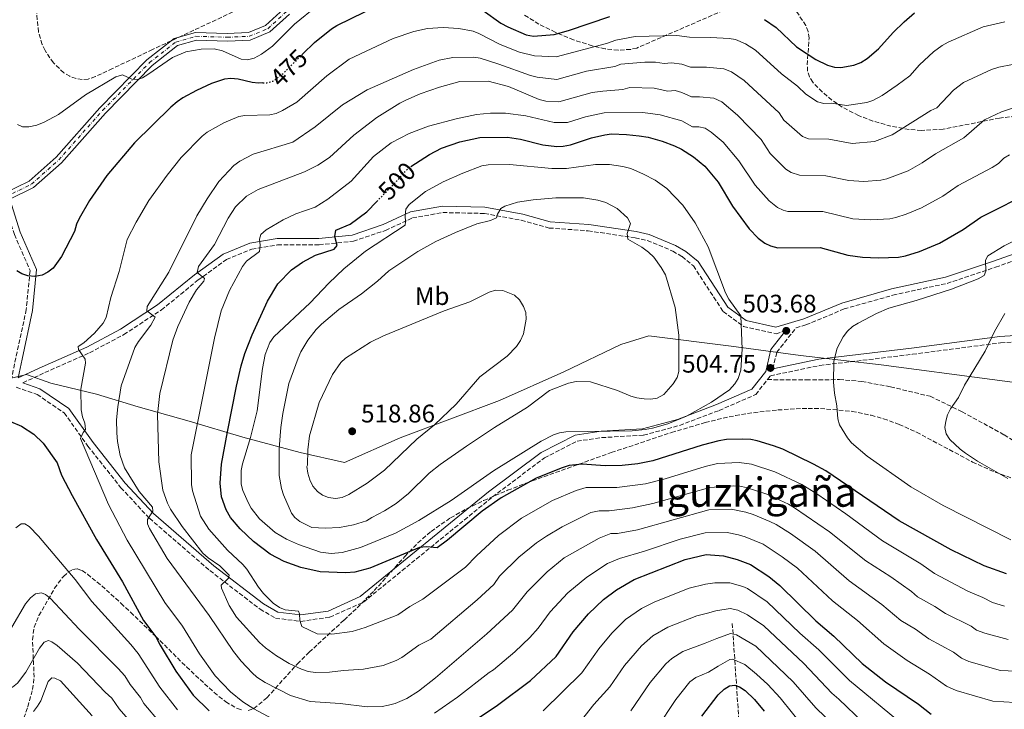
# Model space of a CAD drawing. Units: metres. Extents: x 613298 to 616728, y 4789527 to 4791898.
# Drawn here: x 613641 to 614029, y 4789893 to 4790165 of the extents above; entities that cross this region are included whole.
import ezdxf
from ezdxf.enums import TextEntityAlignment as Align

# ---------------------------------------------------------------- set-up
doc = ezdxf.new("R2010")
doc.units = ezdxf.units.M
doc.header["$MEASUREMENT"] = 0
for name, pattern in [('DGN Style 3', [2.435891, 1.739922, -0.695969]), ('DGN Style 4', [2.785615, 1.391938, -0.695969, 0.00174, -0.695969]), ('DGN Style 5', [1.217945, 0.521977, -0.695969])]:
    doc.linetypes.add(name, pattern=pattern)
for name, color, linetype, lineweight in [('Barranco lineal', 142, 'DGN Style 3', 13), ('Camino', 7, 'DGN Style 3', 0), ('Cota de curva de nivel directora', 7, 'Continuous', 0), ('Cota de punto acotado terreno', 7, 'Continuous', 0), ('Curva de nivel directora', 30, 'Continuous', 30), ('Curva de nivel directora no vista', 30, 'DGN Style 5', 30), ('Curva de nivel intermedia', 30, 'Continuous', 0), ('Eje pista pavimentada', 7, 'DGN Style 4', 0), ('Etiqueta de uso rústico', 92, 'Continuous', 0), ('Límite de Nación', 7, 'Continuous', 0), ('Línea de pista pavimentada', 7, 'Continuous', 0), ('Margen derecho', 7, 'Continuous', 0), ('pavimentado', 23, 'Continuous', 0), ('Punto acotado terreno (símbolo)', 7, 'Continuous', 0), ('Senda', 7, 'DGN Style 3', 0), ('Texto de rotulación de espacio menor sin especificar', 7, 'Continuous', 0), ('Zona arbolada', 92, 'DGN Style 3', 0)]:
    doc.layers.add(name, color=color, linetype=linetype, lineweight=lineweight)
doc.styles.add('Style-Arial', font='arial.ttf')

# ---------------------------------------------------------------- blocks, each defined once
blk = doc.blocks.new('*U5')
at = {"layer": 'Zona arbolada', "color": 92, "linetype": 'DGN Style 3', "lineweight": 0}
for points in [[(614043.36, 4790127.57, 501.37), (614027.34, 4790125.83, 501.37), (614005.14, 4790121.42, 501.37), (613996.52, 4790120.94, 501.25), (613991.68, 4790121.3, 500.4), (613984.54, 4790122.58, 498.25), (613977.43, 4790124.63, 496.08), (613971.78, 4790126.78, 494.63), (613965.29, 4790130.16, 492.66), (613961.25, 4790132.91, 491.49), (613957.45, 4790136.09, 490.64), (613953.72, 4790139.91, 490.3), (613952.38, 4790142, 490.3), (613951.71, 4790144.3, 490.3), (613951.54, 4790146.77, 490.3), (613952.25, 4790157.32, 490.3), (613951.91, 4790159.87, 490.3), (613951, 4790162.27, 490.3), (613943.89, 4790172.97, 490.3)], [(613934.24, 4790175.04, 490.3), (613884.42, 4790153.43, 490.28), (613882.01, 4790152.9, 490.22), (613877.04, 4790152.58, 489.96), (613871.95, 4790153.11, 489.53), (613866.86, 4790154.25, 488.9), (613859.49, 4790156.67, 487.61), (613852.3, 4790159.62, 485.75), (613845.86, 4790162.88, 483.67), (613839.75, 4790166.61, 481.52)], [(613729.72, 4790169.69, 470.92), (613693.63, 4790152.83, 470.99), (613677.89, 4790145.36, 473.31), (613671.15, 4790142.17, 473.71), (613668.33, 4790141.18, 473.48), (613665.94, 4790141.01, 473.12), (613663.5, 4790141.39, 472.65), (613661.08, 4790142.29, 472.14), (613658.71, 4790143.68, 471.63), (613654.6, 4790147.53, 470.92), (613651.31, 4790152.41, 470.48), (613650.17, 4790154.86, 470.3), (613648.71, 4790159.75, 469.97), (613648.01, 4790167.11, 469.5)], [(613641.38, 4789884.73, 463.68), (613644.48, 4789893.71, 467.86), (613646.38, 4789900.6, 470.07), (613647, 4789905.35, 471.04), (613646.33, 4789920.16, 473.78), (613647.03, 4789925.1, 474.7), (613648.89, 4789929.66, 475.61), (613655.06, 4789940.47, 477.82), (613658.53, 4789945.14, 478.99), (613660.33, 4789946.8, 479.56), (613662.16, 4789947.82, 480.11), (613664.02, 4789948.08, 480.62), (613665.89, 4789947.42, 481.1), (613667.96, 4789945.99, 481.49), (613673.65, 4789941.41, 481.56), (613681.25, 4789934.5, 480.92), (613685, 4789930.99, 481.03), (613694.83, 4789921.55, 482.71), (613707.03, 4789909.45, 485.45), (613717.88, 4789899.37, 488.28), (613722.48, 4789895.69, 489.38), (613727.04, 4789893.06, 490.48), (613729.21, 4789892.39, 491.02)], [(613731.25, 4789892.27, 491.56), (613733.57, 4789893.05, 492.22), (613738.72, 4789897.31, 493.7), (613750.68, 4789910.69, 496.92), (613755.34, 4789915.25, 498.37), (613758.78, 4789918.43, 500.16), (613769.11, 4789927.95, 506.81), (613772.55, 4789931.16, 508.29), (613774.27, 4789932.78, 508.7), (613780.99, 4789939.53, 508.83), (613793.01, 4789952.99, 508.83), (613798.17, 4789958.34, 508.83), (613803.37, 4789962.89, 508.83), (613811.05, 4789968.21, 508.83), (613817.38, 4789971.79, 508.83), (613824.09, 4789975.08, 508.83), (613833.49, 4789979.1, 508.83), (613843.22, 4789982.81, 508.83), (613874.35, 4789993.93, 508.64), (613898.06, 4790001.86, 506.66), (613911.32, 4790005.74, 506.06), (613916.09, 4790006.97, 506.46), (613923.25, 4790008.5, 508.27), (613930.42, 4790009.68, 510.91), (613939.99, 4790010.75, 514.58), (613947.17, 4790011.21, 516.56), (613951.89, 4790011.36, 517.13), (613956.74, 4790011.35, 517.25), (613969.2, 4790010.18, 517.04), (613976.69, 4790008.66, 516.91), (613981.61, 4790007.28, 516.96), (613987.71, 4790005.08, 517.29), (613994.62, 4790001.97, 517.75), (614016.7, 4789990.21, 519.29), (614025.53, 4789986.22, 519.9), (614044.44, 4789979.5, 521.11)]]:
    blk.add_polyline3d(points, dxfattribs=at)
blk = doc.blocks.new('5PATER')
at = {"layer": 'Punto acotado terreno (símbolo)', "linetype": 'Continuous', "lineweight": 0}
h = blk.add_hatch(color=51, dxfattribs=at)
edge = h.paths.add_edge_path()
edge.add_ellipse((0, 0), major_axis=(-0.11, -0.111), ratio=0.999422, start_angle=0, end_angle=360)

msp = doc.modelspace()

# ---------------------------------------------------------------- linework, layer by layer
at = {"layer": 'Barranco lineal', "color": 142, "linetype": 'DGN Style 3', "lineweight": 13}
msp.add_polyline3d([(613922.03, 4789926.58, 463.74), (613924.64, 4789888.07, 445)], dxfattribs=at)
at = {"layer": 'Camino', "color": 7, "linetype": 'DGN Style 3', "lineweight": 0}
for points in [[(613635.03, 4790093.15, 473.1), (613639.2, 4790079.89, 473.1), (613645.39, 4790065.69, 475.32), (613643.89, 4790050.39, 475.32), (613639.81, 4790031.25, 477.53), (613637.85, 4790022.04, 477.7)], [(613642.53, 4790021.45, 477.69), (613651.22, 4790025.48, 478.44), (613668.85, 4790033.28, 480.1), (613682.35, 4790040.47, 482.87), (613697.13, 4790050.17, 485.64), (613711.65, 4790061.99, 488.96), (613722.71, 4790070.02, 491.18), (613732.69, 4790074.11, 494.5), (613742.88, 4790075.8, 496.16), (613759.25, 4790075.88, 498.37), (613772.78, 4790077.24, 501.14), (613785.41, 4790081.53, 503.36), (613796, 4790086.43, 505.57), (613808.02, 4790088.57, 506.68), (613824.35, 4790088.22, 509.45), (613838.89, 4790085.54, 510.55), (613849.89, 4790082.47, 511.66), (613865.22, 4790081.37, 510.55), (613883.74, 4790078.58, 509.45), (613888.55, 4790077.52, 509.45), (613898.58, 4790073.38, 507.79), (613902.22, 4790071.2, 507.79), (613906.7, 4790067.53, 506.68), (613918.43, 4790049.51, 505.57), (613926.44, 4790043.66, 504.46), (613939.24, 4790040.8, 503.36), (613942.98, 4790041.89, 503.69)], [(613938, 4790026.97, 504.75), (613939.55, 4790033.51, 504.46), (613947.13, 4790043.11, 503.39), (613951.04, 4790044.25, 503.36), (613966.05, 4790050.55, 503.91), (613985.31, 4790056, 503.36), (614006.62, 4790060.64, 503.91), (614025.77, 4790067.02, 505.57), (614042.14, 4790072.92, 506.12)], [(613935.86, 4790022.71, 504.52), (613937.03, 4790024.21, 504.75), (613956.51, 4790028.29, 504.75), (613992.98, 4790032.69, 507.52), (614027.72, 4790037.22, 511.39), (614053.6, 4790038.86, 514.71)], [(613639.94, 4790019.7, 477.41), (613648.17, 4790016.88, 477.62), (613658.84, 4790009.56, 478.73), (613668.17, 4789996.52, 480.39), (613681.18, 4789980.1, 483.16), (613692.4, 4789968.03, 485.93), (613716.22, 4789947.42, 489.25), (613735.97, 4789932.22, 493.12), (613742.11, 4789928.65, 494.23), (613751.98, 4789927.41, 494.78), (613763.48, 4789929.06, 495.89), (613776.78, 4789935.04, 496.44), (613827.57, 4789976.44, 501.43), (613848.02, 4789991.88, 501.98), (613860.85, 4789998.44, 503.09), (613870.59, 4789999.84, 504.2), (613887.06, 4790000.79, 504.2), (613901.27, 4790004.66, 504.2), (613916.81, 4790010.56, 503.64), (613931.27, 4790016.84, 503.64), (613935.86, 4790022.71, 504.52)]]:
    msp.add_polyline3d(points, dxfattribs=at)
at = {"layer": 'Curva de nivel directora', "color": 30, "linetype": 'Continuous', "lineweight": 30, "flags": 128}
for points, elevation in [([(613752.86, 4790151.1), (613757.4, 4790155.57), (613764.11, 4790161.01), (613766.23, 4790162.33), (613782.59, 4790170.27)], 475), ([(613823.86, 4790168.2), (613830.8, 4790163.28), (613833.66, 4790161.71), (613840.76, 4790158.59), (613843.7, 4790158.04), (613851.89, 4790158.74), (613857.48, 4790160.34), (613873.82, 4790165.91)], 475), ([(613934.67, 4790164.7), (613939.25, 4790161.57), (613947.26, 4790153.93), (613954.88, 4790148.94), (613959.55, 4790146.62), (613962.29, 4790145.83), (613964.79, 4790145.74), (613969.89, 4790146.64), (613972.61, 4790147.75), (613975.21, 4790149.33), (613979.67, 4790153.08), (613985.33, 4790159.49), (613989.76, 4790163.79), (613993.77, 4790167.35)], 475), ([(613737.14, 4790139.68), (613735.37, 4790139.6), (613732.88, 4790139.79), (613727.38, 4790141.08), (613724.42, 4790141.37), (613721.92, 4790141.19), (613716.83, 4790139.45), (613710.92, 4790136.64), (613705.61, 4790133.84), (613703.34, 4790132.23), (613700.79, 4790130.16), (613686.47, 4790116.1), (613675.58, 4790103.11), (613668.76, 4790093.36), (613664.79, 4790086.19), (613663.71, 4790083.93), (613662.89, 4790081.14), (613657.78, 4790071.3), (613654.48, 4790066.7), (613652.41, 4790065.02), (613650.18, 4790063.89), (613647.22, 4790063.38), (613644.48, 4790063.58), (613642.09, 4790064.38), (613640.17, 4790065.54)], 475), ([(613795.38, 4790106.67), (613795.39, 4790106.68), (613802.77, 4790111.51), (613807.53, 4790113.88), (613814.72, 4790116.47), (613822.54, 4790118.19), (613833.48, 4790118.34), (613838.55, 4790117.47), (613847.37, 4790115.31), (613852.85, 4790114.61), (613855.35, 4790114.71), (613858.33, 4790115.26), (613866.6, 4790118.01), (613871.76, 4790119.24), (613874.42, 4790119.54), (613880.37, 4790119.38), (613885.35, 4790118.84), (613888.83, 4790118.25), (613894.44, 4790116.72), (613899.28, 4790114.88), (613902.03, 4790113.49), (613906.71, 4790110.58), (613911.15, 4790106.86), (613916.42, 4790100.51), (613922.09, 4790091.06), (613928.61, 4790082.16), (613932.17, 4790078.43), (613934.85, 4790076.54), (613937.12, 4790075.44), (613940.01, 4790074.64), (613956.59, 4790074.82), (613967.55, 4790071.82), (613973.28, 4790070.96), (613979.66, 4790070.65), (613987.55, 4790071.03), (613990.29, 4790071.51), (613995.74, 4790073.23), (614003.67, 4790076.53), (614012.98, 4790081.86), (614019.99, 4790086.7), (614040.84, 4790097.21)], 500), ([(614030.01, 4789946.1), (614021.29, 4789949.27), (614008.29, 4789955.61), (613987.77, 4789967.01), (613958.84, 4789986.72), (613954.05, 4789989.39), (613941.87, 4789995.24), (613938.25, 4789996.67), (613931.81, 4789998.61), (613929.35, 4789999.09), (613926.21, 4789999.24), (613919.79, 4789999.09), (613916.74, 4789998.59), (613910.19, 4789996.89), (613890.77, 4789990.69), (613884.87, 4789989.51), (613878.67, 4789988.87), (613871.89, 4789988.77), (613862.85, 4789989.36), (613857.77, 4789988.79), (613854.99, 4789987.98), (613844.82, 4789983.82), (613830.92, 4789976.1), (613823.5, 4789970.88), (613809.86, 4789959.41), (613805.75, 4789956.46), (613801.57, 4789956.8), (613798.84, 4789956.49), (613779.21, 4789948.41), (613773.34, 4789946.84), (613769.72, 4789946.49), (613759.62, 4789946.93), (613752.06, 4789948.71), (613748.75, 4789949.79), (613745.52, 4789951.05), (613740.01, 4789953.95), (613733.41, 4789958.86), (613728.11, 4789963.9), (613724.36, 4789968.37), (613722.66, 4789971.32), (613720.77, 4789976.54), (613720.26, 4789981.93), (613720.77, 4789989.43), (613723.2, 4790002.12), (613726.71, 4790020.19), (613728.5, 4790028.17), (613729.97, 4790033.05), (613732.85, 4790040.42), (613738.98, 4790053.58), (613742.93, 4790060.41), (613748.39, 4790066.01), (613752.66, 4790069.07), (613757.82, 4790071.73), (613765.22, 4790074.15), (613766.39, 4790075.53), (613765.45, 4790079.08), (613765.81, 4790081.56), (613771.51, 4790083.99), (613777.99, 4790088.87), (613781.98, 4790092.93)], 500), ([(613637.73, 4790006.19), (613642, 4790004.36), (613646.87, 4790001.25), (613650.57, 4789997.61), (613656, 4789989.92), (613657.83, 4789985.08), (613661.93, 4789977.01), (613671.56, 4789959.66), (613681.77, 4789943.03), (613690.06, 4789927.81), (613694.99, 4789921.28), (613696.61, 4789918.02), (613702.81, 4789907.76), (613709.69, 4789898.38), (613715.98, 4789892.13)], 475), ([(613820.67, 4789888.41), (613829.51, 4789894.36), (613842.58, 4789904.04), (613852.6, 4789913.62), (613859.3, 4789923.26), (613865.41, 4789930.39), (613871.28, 4789936.02), (613876.47, 4789939.81), (613883.31, 4789943.94), (613903.52, 4789951.8), (613911.7, 4789953.71), (613918.5, 4789953.21), (613923.99, 4789951.86), (613929.17, 4789949.89), (613936.41, 4789945.04), (613940.8, 4789941.58), (613954.91, 4789927.61), (613961.97, 4789921.57), (613973.17, 4789910.78), (613982.38, 4789903.56), (613995.33, 4789894.73), (614000.43, 4789890.81)], 475), ([(613909.96, 4789890.02), (613916.47, 4789898.42), (613918.82, 4789900.71), (613920.93, 4789902.05), (613923.08, 4789902.32), (613924.87, 4789901.63), (613927.03, 4789900.11), (613930.77, 4789896.59), (613934.64, 4789892.07)], 450)]:
    msp.add_lwpolyline(points, dxfattribs=dict(at, elevation=elevation))
at = {"layer": 'Curva de nivel directora no vista', "color": 30, "linetype": 'DGN Style 5', "lineweight": 30, "flags": 128}
for points, elevation in [([(613737.14, 4790139.68), (613738.71, 4790139.75), (613741.12, 4790140.4), (613745.29, 4790143.62), (613752.86, 4790151.1)], 475), ([(613781.98, 4790092.93), (613789.93, 4790101.03), (613793.27, 4790104.88), (613795.38, 4790106.67)], 500)]:
    msp.add_lwpolyline(points, dxfattribs=dict(at, elevation=elevation))
at = {"layer": 'Curva de nivel intermedia', "color": 30, "linetype": 'Continuous', "lineweight": 0, "flags": 128}
for points, elevation in [([(613640.39, 4790123.21), (613642.42, 4790122.4), (613644.93, 4790122.35), (613648.06, 4790123.01), (613650.96, 4790124.18), (613656.62, 4790127.23), (613667.22, 4790134.91), (613679.14, 4790142.04), (613681.74, 4790142.9), (613685.45, 4790141.17), (613687.83, 4790140.96), (613689.73, 4790141.7), (613691.84, 4790143.03), (613701.51, 4790149.71), (613706.81, 4790151.91), (613712.76, 4790152.95), (613717.87, 4790153.15), (613721.21, 4790152.35), (613728.51, 4790149), (613731.01, 4790148.76), (613733.65, 4790149.47), (613736.57, 4790151.01), (613740.87, 4790154.15), (613749.61, 4790162.84), (613758.67, 4790170.21)], 470), ([(613699.37, 4790103.33), (613704.88, 4790110.23), (613713.24, 4790118.67), (613715.2, 4790120.22), (613721.73, 4790123.88), (613727.58, 4790126.39), (613730.05, 4790126.78), (613739.82, 4790127.09), (613742.28, 4790127.56), (613744.85, 4790128.81), (613750.44, 4790132.07), (613762.3, 4790142.5), (613771.13, 4790148.97), (613788.37, 4790157.13), (613796.61, 4790159.95), (613801.89, 4790161.1), (613808.06, 4790161.45), (613814.25, 4790161.1), (613819.88, 4790160.01), (613822.21, 4790159.11), (613830.63, 4790154.75), (613838.13, 4790151.84), (613844.1, 4790150.4), (613852.58, 4790149.93), (613872.52, 4790155.27), (613876.12, 4790156.5), (613883.82, 4790157.91), (613900.19, 4790158.39), (613905.18, 4790157.66), (613913.54, 4790157.63), (613920.77, 4790157.21), (613923.23, 4790156.79), (613927.2, 4790155.01), (613931.21, 4790152.55), (613941.41, 4790143.28), (613947.7, 4790138.4), (613951, 4790135.26), (613955.64, 4790132.23), (613958.06, 4790131.61), (613961.15, 4790131.63), (613966.99, 4790130.76), (613975.06, 4790131.96), (613977.42, 4790132.78), (613981, 4790134.75), (613987.03, 4790138.76), (613991.93, 4790142.48), (613995.83, 4790146.73), (614001.22, 4790151.86), (614004.65, 4790154.42), (614007.03, 4790155.71), (614020.91, 4790161.79), (614029.44, 4790163.69)], 480), ([(613679.95, 4790012.04), (613681.24, 4790020.2), (613686.65, 4790035.32), (613688.12, 4790037.78), (613692.96, 4790044.2), (613694.7, 4790047.32), (613691.4, 4790049.77), (613691.49, 4790051.56), (613700.12, 4790065.13), (613711.03, 4790087.27), (613715.12, 4790093.96), (613719.73, 4790100.86), (613725.68, 4790107.17), (613728.07, 4790108.86), (613733.23, 4790111.59), (613748.91, 4790116.37), (613757.67, 4790122.36), (613768.43, 4790131.06), (613778.15, 4790136.92), (613796.43, 4790144.99), (613806.6, 4790148.62), (613811.94, 4790149.68), (613820.19, 4790149.88), (613822.65, 4790149.38), (613829.99, 4790147.04), (613842.57, 4790142.61), (613845.17, 4790141.92), (613852.84, 4790141.05), (613864.53, 4790144.25), (613875.73, 4790146.16), (613878.08, 4790147.02), (613887.53, 4790147.88), (613891.79, 4790147.84), (613895.22, 4790147.26), (613898.09, 4790147.55), (613902.19, 4790147.03), (613905.56, 4790145.89), (613911.83, 4790145.87), (613918.71, 4790145.18), (613921.71, 4790144.03), (613926.71, 4790140.68), (613940.52, 4790127.85), (613942.35, 4790124.98), (613949.67, 4790118.59), (613952, 4790117.58), (613960.01, 4790117.43), (613969.19, 4790115.78), (613978.05, 4790116.59), (613985.03, 4790119.26), (614000.26, 4790128.77), (614002.55, 4790129.82), (614009.21, 4790136.75), (614013.08, 4790139.82), (614024.14, 4790144.98), (614026.99, 4790145.94), (614032.4, 4790146.99)], 485), ([(613871.07, 4790136.48), (613866.85, 4790135.86), (613853.68, 4790132.27), (613848.57, 4790132.51), (613845.9, 4790133.19), (613833.8, 4790138.24), (613825.79, 4790140.38), (613814.63, 4790140.19), (613806.72, 4790138.03), (613799.09, 4790135.42), (613793.44, 4790132.84), (613791.08, 4790131.68), (613781.94, 4790126.02), (613772.87, 4790119.13), (613763.4, 4790110.21), (613758.72, 4790107.25), (613753.53, 4790104.67), (613735.29, 4790097.71), (613730.65, 4790094.99), (613726.38, 4790090.85), (613723.49, 4790086.3), (613718.1, 4790076), (613711.68, 4790067.24), (613711.23, 4790064.97), (613714.12, 4790062.51), (613713.89, 4790061.5), (613710.91, 4790058.13), (613708.12, 4790053.28), (613703.57, 4790043.67), (613701.6, 4790038.27), (613696.5, 4790017.25), (613695.63, 4790009), (613696.16, 4789990.28), (613697.63, 4789979.18), (613699.57, 4789974.05), (613700.77, 4789971.67), (613705.32, 4789964.84), (613713.46, 4789954.27), (613715.49, 4789952.48), (613720.15, 4789949.28), (613723.83, 4789945.58), (613723.55, 4789944.39), (613720.61, 4789941.68), (613720.8, 4789940.55), (613723.87, 4789933.63), (613726.71, 4789929.06), (613735.79, 4789919.04), (613738.18, 4789916.94), (613742.53, 4789913.85), (613747.48, 4789910.85), (613752.33, 4789908.58), (613754.99, 4789907.67), (613757.79, 4789907.29), (613763.34, 4789907.4), (613768.86, 4789908.08), (613776.76, 4789908.53), (613784.52, 4789910.06), (613789.67, 4789912.04), (613791.87, 4789913.23), (613798.57, 4789918.05), (613803.29, 4789920.45), (613821.48, 4789935.96), (613828.02, 4789941.99), (613830.37, 4789945.18), (613837.97, 4789952.75), (613844.93, 4789958.33), (613848.85, 4789961.06), (613855.02, 4789964.63), (613866.32, 4789970.36), (613869.54, 4789971.03), (613873.46, 4789971.04), (613882.75, 4789972.13), (613890.77, 4789973.82), (613913.23, 4789980.23), (613922.51, 4789980.81), (613925.01, 4789980.74), (613927.45, 4789980.21), (613935.65, 4789977.53), (613944.1, 4789973.59), (613946.49, 4789972.16), (613960.3, 4789962.75), (613974.62, 4789951.25), (613984.51, 4789944.91), (613992.64, 4789939.22), (613995.03, 4789937.06), (614001.86, 4789933.25), (614005.99, 4789930.46), (614016.14, 4789925.55), (614018.18, 4789923.99), (614021.55, 4789922.7), (614030.67, 4789920.28)], 490), ([(614033.56, 4790130.11), (614028.04, 4790128.33), (614021.33, 4790125.11), (614013.24, 4790117.98), (614002.07, 4790111.75), (613996.83, 4790108.22), (613991.25, 4790105.02), (613982.93, 4790101.81), (613980.49, 4790101.28), (613973.88, 4790100.81), (613967.93, 4790101.16), (613958.92, 4790103.06), (613948.53, 4790103.28), (613945.17, 4790104.29), (613943.12, 4790105.71), (613936.97, 4790111.79), (613933.34, 4790117.31), (613924.08, 4790126.95), (613917.89, 4790132.23), (613914.71, 4790133.65), (613909.12, 4790134.16), (613905.94, 4790134.12), (613902.14, 4790135.85), (613899.48, 4790136.67), (613896.57, 4790136.46), (613891.26, 4790137.62), (613881.71, 4790137.88), (613878.93, 4790137.05), (613871.07, 4790136.48)], 490), ([(613981.19, 4789959.13), (613966.8, 4789969.81), (613955.39, 4789977.67), (613949.42, 4789981.32), (613938.76, 4789986.39), (613929.63, 4789989.41), (613924.68, 4789990.03), (613916.23, 4789989.58), (613911.34, 4789988.51), (613895.52, 4789983.61), (613887.82, 4789981.66), (613876.5, 4789980.22), (613864.45, 4789980.16), (613860.49, 4789979.01), (613851.15, 4789975.01), (613838.99, 4789968.08), (613829.94, 4789961.2), (613821.2, 4789953.19), (613816.94, 4789948.76), (613800.16, 4789936.15), (613795.01, 4789933.21), (613790.2, 4789929.99), (613777.46, 4789924.94), (613772.32, 4789923.41), (613764.25, 4789922.35), (613758.45, 4789922.44), (613752.51, 4789925.34), (613751.7, 4789927.71), (613751.48, 4789930.44), (613751.09, 4789931.49), (613745.92, 4789931.95), (613743.6, 4789932.89), (613741.1, 4789934.64), (613737.4, 4789938.34), (613735.34, 4789940.93), (613730.82, 4789947.95), (613729.22, 4789949.88), (613723.14, 4789955.45), (613715.84, 4789963.79), (613712.54, 4789968.9), (613709.39, 4789978.83), (613709, 4789981.3), (613708.88, 4789993.11), (613718.04, 4790039.1), (613720.72, 4790049.78), (613723.92, 4790057.83), (613729.02, 4790067.24), (613730.6, 4790069.34), (613735.73, 4790073.17), (613736.04, 4790075.65), (613735.77, 4790078.09), (613736.32, 4790079.85), (613738.44, 4790081.7), (613745.12, 4790085.76), (613750.05, 4790088.02), (613757.66, 4790090.75), (613762.64, 4790093.78), (613771.87, 4790100.94), (613780.7, 4790110.67), (613787.59, 4790116.11), (613794.79, 4790119.72), (613802.36, 4790122.56), (613813.2, 4790125.53), (613821.27, 4790127.21), (613826.73, 4790127.7), (613832.74, 4790127.77), (613840.71, 4790126.69), (613851.87, 4790124.11), (613857.1, 4790124.06), (613864.14, 4790126.29), (613871.5, 4790127.86), (613886.8, 4790127.99), (613893.56, 4790127.09), (613902.08, 4790124.67), (613906.32, 4790122.35), (613908.82, 4790122.32), (613911.38, 4790121.88), (613913.74, 4790120.26), (613918.37, 4790116.27), (613924.58, 4790108.98), (613931.01, 4790099.41), (613936.5, 4790093.22), (613939.79, 4790090.56), (613942.08, 4790089.48), (613943.92, 4790089.04), (613957.73, 4790089.02), (613969.46, 4790086.14), (613976.58, 4790085.73), (613984.02, 4790086.15), (613986.47, 4790086.65), (613990.5, 4790087.89), (613996.59, 4790090.36), (614004.9, 4790095.04), (614011.03, 4790099.22), (614024.42, 4790106.28), (614026.87, 4790107.93), (614029.03, 4790110.03), (614031.2, 4790111.27)], 495), ([(613763.96, 4789954.1), (613759.85, 4789954.74), (613751.07, 4789957.72), (613746.43, 4789959.84), (613741.89, 4789962.45), (613735.76, 4789967.81), (613732.52, 4789972.01), (613731.29, 4789974.22), (613729.22, 4789979.03), (613728.58, 4789981.49), (613728.61, 4789986.9), (613729.03, 4789989.55), (613732.2, 4789999.85), (613734.88, 4790010.35), (613736.89, 4790027.08), (613737.94, 4790032.63), (613739.78, 4790037.37), (613741.42, 4790039.57), (613755.68, 4790052.96), (613763.02, 4790060.74), (613768.94, 4790066.39), (613777.53, 4790073.35), (613793.09, 4790083.6), (613793.31, 4790084.91), (613793.09, 4790087.4), (613793.47, 4790089.87), (613794.76, 4790091.71), (613801.18, 4790096.8), (613808.14, 4790100.69), (613815.82, 4790104.12), (613823.33, 4790106.95), (613825.79, 4790107.4), (613834.21, 4790107.47), (613850.97, 4790105.92), (613856.76, 4790105.91), (613868.09, 4790107.55), (613873.68, 4790107.51), (613878.87, 4790106.7), (613882.03, 4790105.9), (613887.05, 4790103.76), (613891.66, 4790101.35), (613896.27, 4790097.99), (613902.55, 4790091.54), (613907.39, 4790084.54), (613912.46, 4790075.03), (613919.37, 4790056.93), (613920.71, 4790054.45), (613925.43, 4790047.8), (613925.91, 4790034.66), (613925.36, 4790026.42), (613924.34, 4790023.17), (613923.06, 4790021.02), (613920.94, 4790018.64), (613913.88, 4790013.79), (613903.96, 4790008.27), (613896.59, 4790005.22), (613890.53, 4790003.63), (613887.74, 4790003), (613882.58, 4790002.52), (613856.48, 4790002.17), (613853.93, 4790001.78), (613851.57, 4790000.97), (613846.79, 4789998.45), (613827.97, 4789986.75), (613811.24, 4789975.11), (613798.51, 4789967.21), (613789.34, 4789962.24), (613775.57, 4789956.53), (613768.34, 4789954.55), (613763.96, 4789954.1)], 505), ([(613744.58, 4789887.02), (613733.57, 4789892.93), (613729.26, 4789895.67), (613724.41, 4789899.62), (613718.36, 4789906), (613712.15, 4789914.62), (613705.44, 4789925.52), (613698.52, 4789934.9), (613683.59, 4789959.36), (613676.24, 4789973.49), (613665.26, 4789999.51), (613666.3, 4790001.9), (613667.24, 4790003.11), (613666.9, 4790005.59), (613665.98, 4790008.02), (613665.53, 4790010.86), (613665.36, 4790018.9), (613667.24, 4790029.14), (613667.16, 4790030.8), (613664.5, 4790034.63), (613664.36, 4790035.7), (613666.6, 4790037.22), (613670.77, 4790040.96), (613674.24, 4790045.01), (613675.33, 4790047.26), (613677.24, 4790055.08), (613680.44, 4790065.28), (613683.6, 4790077.93), (613687.13, 4790084.71), (613692.23, 4790093.3), (613699.37, 4790103.33)], 480), ([(613889.91, 4790015.04), (613887.28, 4790015.12), (613884.48, 4790015.5), (613882.09, 4790016.24), (613876.84, 4790018.42), (613866.17, 4790021.86), (613860.56, 4790021.91), (613857.47, 4790021.32), (613850.07, 4790018.46), (613841.35, 4790011.87), (613828.34, 4790003.87), (613817.31, 4789996.41), (613806.95, 4789989.26), (613802.65, 4789985.87), (613794.49, 4789977.78), (613789.56, 4789973.93), (613785.06, 4789970.94), (613780, 4789968.39), (613777.91, 4789967.01), (613772.85, 4789965.51), (613767.33, 4789964.41), (613761.69, 4789964.16), (613756.34, 4789964.42), (613751.64, 4789966.75), (613749.64, 4789968.31), (613748.35, 4789970.11), (613745.28, 4789977.32), (613744.47, 4789979.8), (613743.51, 4789984.88), (613743.55, 4789995.54), (613744.15, 4790003.87), (613744.96, 4790009.39), (613747.31, 4790021.16), (613750.98, 4790031.14), (613752.08, 4790033.65), (613754.75, 4790038.2), (613758.06, 4790042.51), (613760.2, 4790044.54), (613767.07, 4790050.32), (613775.97, 4790056.5), (613782.23, 4790061.49), (613786.67, 4790065.56), (613798.1, 4790073.26), (613805.28, 4790077.09), (613813.02, 4790080.75), (613821.38, 4790084.1), (613826.77, 4790085.48), (613829.08, 4790086.42), (613829.59, 4790087.95), (613830.86, 4790090.1), (613832.46, 4790091.14), (613837.43, 4790092.63), (613843.61, 4790093.61), (613852.51, 4790094.38), (613863.39, 4790094.39), (613869.06, 4790093.48), (613872.16, 4790092.51), (613876.63, 4790090.12), (613880.79, 4790086.53), (613881.9, 4790084.25), (613880.65, 4790080.25), (613880.91, 4790078.12), (613886.45, 4790074.94), (613888.95, 4790072.99), (613891.06, 4790070.94), (613894.05, 4790066.89), (613895.73, 4790063.99), (613899.53, 4790051.08), (613900.97, 4790040.28), (613900.99, 4790025.95), (613900.24, 4790023.56), (613898.68, 4790021.03), (613895.11, 4790016.81), (613892.39, 4790015.37), (613889.91, 4790015.04)], 510), ([(613971.6, 4790044.96), (613978.81, 4790048.81), (613983.68, 4790050.93), (613994.46, 4790053.91), (614008.32, 4790058.35), (614018.93, 4790062.42), (614021.23, 4790063.76), (614021.87, 4790065.43), (614021.78, 4790069.83), (614022.74, 4790071.51), (614029.11, 4790075.46), (614037.49, 4790079.67)], 505), ([(613765.75, 4789975.87), (613762.95, 4789976.19), (613760.65, 4789977.15), (613758.61, 4789978.65), (613756.83, 4789980.69), (613755.56, 4789983.23), (613754.83, 4789985.87), (613754.46, 4789988.48), (613754.69, 4789989.04), (613754.79, 4789995.04), (613755.48, 4790000.49), (613759.33, 4790013.74), (613764.56, 4790024.72), (613767.77, 4790029.46), (613769.68, 4790031.2), (613779.51, 4790037.42), (613784.59, 4790039.98), (613808.52, 4790049.8), (613818.61, 4790053.41), (613826.26, 4790057.17), (613828.8, 4790057.98), (613831.6, 4790057.84), (613836.24, 4790056.03), (613838.17, 4790054.2), (613839.77, 4790051.53), (613840.65, 4790049.19), (613840.85, 4790046.49), (613839.74, 4790040.77), (613838.64, 4790038.19), (613837.07, 4790035.74), (613833.37, 4790031.94), (613822.54, 4790023.77), (613813.23, 4790013), (613804.69, 4790004.93), (613797.69, 4789999.26), (613784.98, 4789987), (613778.25, 4789981.9), (613770.94, 4789977.36), (613768.36, 4789976.26), (613765.75, 4789975.87)], 515), ([(614030.58, 4789983.71), (614018.65, 4789990.6), (614013.92, 4789993.72), (614011.82, 4789995.23), (614007.72, 4789999.1), (614006.21, 4790001.34), (614005.81, 4790003.81), (614006.08, 4790006.39), (614006.82, 4790008.78), (614008, 4790011.13), (614011.19, 4790015.68), (614013.56, 4790020.46), (614021.68, 4790033.95), (614025.29, 4790041.73), (614029.38, 4790048.82)], 510), ([(614031.78, 4789959.56), (614005.03, 4789973.14), (613992.32, 4789980.5), (613975.16, 4789992.57), (613969.02, 4789997.84), (613967.35, 4789999.71), (613964.23, 4790004.85), (613963.55, 4790007.26), (613963.24, 4790012.39), (613962.25, 4790017.36), (613961.93, 4790021.71), (613962.05, 4790029.97), (613963.29, 4790035.16), (613965.7, 4790039.62), (613967.4, 4790041.79), (613969.42, 4790043.59), (613971.6, 4790044.96)], 505), ([(614043.03, 4789907.4), (614027.66, 4789908.05), (614015.17, 4789911.62), (614012.26, 4789912.93), (614009.2, 4789915.28), (613999.49, 4789920.55), (613994.16, 4789924.28), (613988.4, 4789927.79), (613980.92, 4789934.12), (613968.05, 4789943.37), (613954.63, 4789955.13), (613944.97, 4789961.99), (613939.29, 4789965.59), (613936.87, 4789966.78), (613930.22, 4789969.6), (613927.3, 4789970.51), (613921.58, 4789971.62), (613912.72, 4789971.34), (613884.64, 4789963.53), (613876.74, 4789962.01), (613874.13, 4789962), (613869.52, 4789960.25), (613855.85, 4789952.52), (613849.1, 4789946.99), (613841.15, 4789939.09), (613835.45, 4789931.86), (613825.27, 4789922.51), (613805.09, 4789905.11), (613798.44, 4789899.88), (613793.87, 4789897.06), (613789.24, 4789895.08), (613786.54, 4789894.32), (613784.09, 4789893.82), (613778.2, 4789893.7), (613767.6, 4789894.97), (613755.75, 4789895.82), (613747.94, 4789898.21), (613738.06, 4789903.37), (613734.74, 4789905.48), (613732.84, 4789907.11), (613728.61, 4789911.66), (613725.47, 4789915.57), (613715.89, 4789929.77), (613699.42, 4789952.19), (613692.48, 4789964.06), (613691.63, 4789965.83), (613691.66, 4789967.61), (613693.76, 4789970.91), (613693.56, 4789972.45), (613688.33, 4789978.62), (613682.63, 4789987.91), (613680.86, 4789992.73), (613679.84, 4789998.31), (613679.53, 4790001.75), (613679.49, 4790006.87), (613679.95, 4790012.04)], 485), ([(613639.73, 4789964.34), (613641.91, 4789965.91), (613643.28, 4789965.81), (613645.08, 4789964.82), (613648.75, 4789961.01), (613663.19, 4789943.96), (613669.67, 4789935.19), (613685.1, 4789918.27), (613687.98, 4789914.81), (613696.52, 4789901.42), (613703.46, 4789892.53)], 470), ([(614033.33, 4789895.43), (614024.67, 4789895.95), (614010.22, 4789900.13), (614006.34, 4789901.87), (613999.7, 4789906.6), (613990.92, 4789912.01), (613981.77, 4789918.51), (613971.36, 4789927.72), (613961.48, 4789935.49), (613947.72, 4789948.36), (613941.72, 4789952.81), (613934.14, 4789957.79), (613927.1, 4789960.73), (613924.43, 4789961.5), (613920.04, 4789962.42), (613911.4, 4789962.35), (613901.52, 4789959.75), (613887.47, 4789955.09), (613877.64, 4789952.24), (613872.9, 4789950.19), (613864.68, 4789944.85), (613857.24, 4789938.7), (613850.22, 4789931.17), (613845.55, 4789924.72), (613842.22, 4789920.99), (613836.39, 4789915.41), (613827.92, 4789908.36), (613826.22, 4789907.29), (613813.83, 4789897.58), (613804.75, 4789891.2)], 480), ([(614029.26, 4789933.36), (614024.55, 4789934.84), (614020.67, 4789936.87), (614014.75, 4789939.28), (614001.66, 4789946.34), (613996.25, 4789950.07), (613981.19, 4789959.13)], 495), ([(613847.52, 4789892.15), (613862.76, 4789907.13), (613869.43, 4789916.61), (613874.63, 4789922.71), (613880, 4789928.09), (613886.27, 4789932.44), (613891.49, 4789935.15), (613904.98, 4789940.46), (613911.41, 4789942.03), (613915.14, 4789942.54), (613921.06, 4789942.6), (613926.22, 4789941.21), (613927.95, 4789940.37), (613935.82, 4789935.08), (613948.68, 4789922.71), (613956.05, 4789916.2), (613968.17, 4789904.12), (613990.09, 4789886)], 470), ([(613638.16, 4789925.13), (613643.64, 4789934.29), (613645.51, 4789936.64), (613647.51, 4789938.21), (613649.83, 4789938.65), (613651.5, 4789938.02), (613653.46, 4789936.47), (613664.7, 4789924.29), (613680.03, 4789908.89), (613682.77, 4789905.95), (613684.82, 4789902.57), (613688.83, 4789897.38), (613690.23, 4789895.07), (613696.6, 4789887.39)], 465), ([(613896.61, 4789925.15), (613908.05, 4789929.62), (613912.28, 4789930.61), (613915.56, 4789931.6), (613921.12, 4789932.51), (613924.19, 4789931.86), (613927.98, 4789930.02), (613934.43, 4789925.6), (613950.14, 4789910.82), (613961.23, 4789899.05), (613964.01, 4789896.77), (613973.56, 4789887.57), (613976.66, 4789884.1), (613982.96, 4789878.25), (613991.46, 4789871.02), (613999.53, 4789863.9), (614006.02, 4789863.46), (614013.14, 4789864.08), (614029.7, 4789866.01)], 465), ([(613860.69, 4789886.02), (613867.43, 4789894.69), (613873.82, 4789901.64), (613879.56, 4789909.96), (613886.28, 4789917.82), (613890.71, 4789921.68), (613896.61, 4789925.15)], 465), ([(613882.02, 4789892.09), (613889.69, 4789903.31), (613895.82, 4789910.67), (613898.25, 4789912.82), (613902.55, 4789915.49), (613911.31, 4789918.77), (613915.98, 4789920.65), (613921.25, 4789922.67)], 460), ([(613921.25, 4789922.67), (613923.66, 4789922.15), (613931.24, 4789917.61), (613945.95, 4789903.64), (613954.9, 4789893.32), (613958.58, 4789889.77), (613965.01, 4789882.39), (613966.89, 4789879.64), (613974.99, 4789871.24), (613978.25, 4789868.81), (613987, 4789858.39), (613991.91, 4789853.91), (613999.06, 4789850.19), (614001.49, 4789849.59), (614004.54, 4789849.39), (614005.58, 4789849.2), (614013.63, 4789851.33), (614023.89, 4789855.08), (614032.27, 4789857.32)], 460), ([(613607.24, 4789891.61), (613614.29, 4789895.37), (613616.46, 4789895.15), (613619.09, 4789894.24), (613621.4, 4789894.33), (613626.5, 4789895.46), (613628.82, 4789896.4), (613638.43, 4789901.51), (613640.43, 4789903.01), (613643.76, 4789907.41), (613649.04, 4789916.8), (613650.92, 4789919.16), (613652.69, 4789919.83), (613654.01, 4789919.32), (613656.07, 4789917.91), (613664.03, 4789910.91), (613674.95, 4789899.5), (613677.56, 4789897.1), (613680.51, 4789892.91), (613691.02, 4789880.83)], 460), ([(613892.28, 4789885.34), (613899.83, 4789896.67), (613905.35, 4789903.52), (613907.63, 4789905.32), (613912.61, 4789907.45), (613916.4, 4789909.71), (613921.07, 4789912.34), (613922.16, 4789912.49), (613926.93, 4789910.37), (613931.56, 4789906.64)], 455), ([(613931.56, 4789906.64), (613935.97, 4789902.47), (613940.83, 4789897.28), (613950.65, 4789885.17), (613958.97, 4789873.55), (613966.86, 4789864.41), (613969.24, 4789862.2), (613979.61, 4789849.68), (613982.7, 4789846.57), (613988.37, 4789841.72), (613990.69, 4789840.19), (613995.17, 4789837.99), (613998.61, 4789836.96), (614002.66, 4789836.54), (614006.96, 4789836.78), (614008.82, 4789837.17), (614012.83, 4789838.67), (614018.81, 4789841.63), (614023.24, 4789844.12), (614031.7, 4789848.17)], 455), ([(613646.7, 4789891.93), (613648.34, 4789893.97), (613649.62, 4789896.13), (613652.49, 4789903.66), (613653.96, 4789905.11), (613655.15, 4789905), (613657.36, 4789903.96), (613669.88, 4789890.12)], 455)]:
    msp.add_lwpolyline(points, dxfattribs=dict(at, elevation=elevation))
at = {"layer": 'Eje pista pavimentada', "color": 7, "linetype": 'DGN Style 4', "lineweight": 0}
msp.add_polyline3d([(613635.82, 4790094.79, 473.1), (613645.91, 4790099.72, 472), (613656.67, 4790109.29, 471.44), (613673.97, 4790128.83, 470.89), (613692.45, 4790147.65, 469.78), (613702.79, 4790155.78, 469.23), (613710.75, 4790158.06, 468.67), (613723.09, 4790157.65, 467.57), (613731.79, 4790158.05, 468.12), (613739.01, 4790161.05, 467.57), (613746.46, 4790167.82, 467.57)], dxfattribs=at)
at = {"layer": 'Límite de Nación', "color": 7, "linetype": 'Continuous', "lineweight": 0}
msp.add_polyline3d([(613304.13, 4789823.41, 490.18), (613304.88, 4789823.84, 490.61), (613516.17, 4789951.06, 485.92), (613636.92, 4790023.05, 477.58), (613644, 4790024.75, 477.93), (613653.62, 4790021.3, 478.45), (613671.51, 4790017.03, 482.06), (613688.03, 4790011.97, 487.53), (613708.12, 4790006.36, 493.98), (613729.25, 4790000.01, 503.45), (613751.76, 4789993.94, 513.66), (613769.27, 4789990.05, 516.82), (613791.15, 4789999.73, 515.95), (613830.32, 4790014.42, 511.99), (613855.6, 4790025.84, 511.07), (613878.09, 4790036.56, 510.03), (613889.19, 4790040.01, 510.02), (613921.57, 4790035.96, 505.85), (613948.86, 4790032.18, 504.6), (613980.73, 4790028.51, 506.94), (614024.46, 4790022.71, 510.9), (614055.19, 4790018.63, 515.94)], dxfattribs=at)
at = {"layer": 'Línea de pista pavimentada', "color": 7, "linetype": 'Continuous', "lineweight": 0}
for points in [[(613635.38, 4790096.23, 473.1), (613645.08, 4790100.96, 472), (613655.62, 4790110.35, 471.44), (613672.88, 4790129.84, 470.89), (613691.45, 4790148.76, 469.78), (613702.1, 4790157.13, 469.23), (613710.56, 4790159.56, 468.67), (613723.08, 4790159.14, 467.57), (613731.46, 4790159.53, 468.12), (613738.2, 4790162.33, 467.57), (613745.41, 4790168.88, 467.57)], [(613637.42, 4790093.89, 472.98), (613646.76, 4790098.45, 472), (613657.74, 4790108.22, 471.44), (613675.08, 4790127.8, 470.89), (613693.46, 4790146.53, 469.78), (613703.49, 4790154.41, 469.23), (613710.94, 4790156.54, 468.67), (613723.1, 4790156.13, 467.57), (613732.13, 4790156.55, 468.12), (613739.83, 4790159.76, 467.57), (613747.53, 4790166.75, 467.57)]]:
    msp.add_polyline3d(points, dxfattribs=at)
at = {"layer": 'Margen derecho', "color": 7, "linetype": 'Continuous', "lineweight": 0}
for points in [[(614041.23, 4790075.24, 506.12), (614024.95, 4790069.38, 505.57), (614005.95, 4790063.06, 503.91), (613984.71, 4790058.43, 503.36), (613965.22, 4790052.91, 503.91), (613950.2, 4790046.61, 503.36), (613939.16, 4790043.38, 503.36), (613927.5, 4790045.99, 504.46), (613920.27, 4790051.26, 505.57), (613908.58, 4790069.21, 506.68), (613903.67, 4790073.25, 507.79), (613899.7, 4790075.62, 507.79), (613889.3, 4790079.91, 509.45), (613884.2, 4790081.04, 509.45), (613865.5, 4790083.85, 510.55), (613850.32, 4790084.95, 511.66), (613839.46, 4790087.98, 510.55), (613824.6, 4790090.71, 509.45), (613807.83, 4790091.08, 506.68), (613795.24, 4790088.83, 505.57), (613784.48, 4790083.86, 503.36), (613772.25, 4790079.7, 501.14), (613759.11, 4790078.38, 498.37), (613742.67, 4790078.3, 496.16), (613732.01, 4790076.53, 494.5), (613721.49, 4790072.21, 491.18), (613710.13, 4790063.97, 488.96), (613695.65, 4790052.19, 485.64), (613681.07, 4790042.62, 482.87), (613667.76, 4790035.53, 480.1), (613650.19, 4790027.76, 478.44), (613640.68, 4790023.35, 477.66), (613642.26, 4790030.73, 477.53), (613646.37, 4790050.01, 475.32), (613647.94, 4790066.1, 475.32), (613641.55, 4790080.77, 473.1), (613637.42, 4790093.89, 473.1)], [(613942.98, 4790041.89, 503.69), (613937.25, 4790034.63, 504.46), (613935.18, 4790025.89, 504.75), (613929.69, 4790018.88, 503.64), (613915.86, 4790012.88, 503.64), (613900.5, 4790007.04, 504.2), (613886.65, 4790003.27, 504.2), (613870.34, 4790002.33, 504.2), (613860.08, 4790000.86, 503.09), (613846.68, 4789994.01, 501.98), (613826.03, 4789978.41, 501.43), (613775.45, 4789937.18, 496.44), (613762.78, 4789931.49, 495.89), (613751.96, 4789929.94, 494.78), (613742.93, 4789931.06, 494.23), (613737.37, 4789934.3, 493.12), (613717.82, 4789949.34, 489.25), (613694.06, 4789969.91, 485.93), (613682.89, 4789981.92, 483.16), (613670.21, 4789997.96, 480.39), (613660.61, 4790011.37, 478.73), (613649.3, 4790019.14, 477.62), (613642.53, 4790021.45, 477.69)], [(614053.8, 4790041.38, 514.71), (614027.48, 4790039.71, 511.39), (613992.67, 4790035.17, 507.52), (613956.1, 4790030.76, 504.75), (613938, 4790026.97, 504.75)]]:
    msp.add_polyline3d(points, dxfattribs=at)
at = {"layer": 'pavimentado', "color": 23, "linetype": 'Continuous', "lineweight": 0}
for points in [[(613635.38, 4790096.23, 473.1), (613645.08, 4790100.96, 472), (613655.62, 4790110.35, 471.44), (613672.88, 4790129.84, 470.89), (613691.45, 4790148.76, 469.78), (613702.1, 4790157.13, 469.23), (613710.56, 4790159.56, 468.67), (613723.08, 4790159.14, 467.57), (613731.46, 4790159.53, 468.12), (613738.2, 4790162.33, 467.57), (613745.41, 4790168.88, 467.57)], [(613747.53, 4790166.75, 467.57), (613739.83, 4790159.76, 467.57), (613732.13, 4790156.55, 468.12), (613723.1, 4790156.13, 467.57), (613710.94, 4790156.54, 468.67), (613703.49, 4790154.41, 469.23), (613693.46, 4790146.53, 469.78), (613675.08, 4790127.8, 470.89), (613657.74, 4790108.22, 471.44), (613646.76, 4790098.45, 472), (613637.42, 4790093.89, 472.98)]]:
    msp.add_polyline3d(points, dxfattribs=at)
at = {"layer": 'Senda', "color": 7, "linetype": 'DGN Style 3', "lineweight": 0}
msp.add_polyline3d([(613935.86, 4790022.71, 504.52), (613951.15, 4790022.56, 504.53), (613964.19, 4790022.73, 506.52), (613972.99, 4790022, 507.08), (613984.36, 4790019.88, 508.22), (614000, 4790016.12, 509.07), (614012.55, 4790010.05, 510.77), (614029.12, 4790000.92, 512.47), (614049.13, 4789988.71, 513.89)], dxfattribs=at)
at = {"layer": 'Zona arbolada', "color": 92, "linetype": 'DGN Style 3', "lineweight": 0}
for points in [[(613934.24, 4790175.04, 490.3), (613884.42, 4790153.43, 490.28), (613882.01, 4790152.9, 490.22), (613877.04, 4790152.58, 489.96)], [(613729.72, 4790169.69, 470.92), (613693.63, 4790152.83, 470.99), (613677.89, 4790145.36, 473.31), (613671.15, 4790142.17, 473.71), (613668.33, 4790141.18, 473.48), (613665.94, 4790141.01, 473.12), (613663.5, 4790141.39, 472.65), (613661.08, 4790142.29, 472.14), (613658.71, 4790143.68, 471.63), (613654.6, 4790147.53, 470.92), (613651.31, 4790152.41, 470.48), (613650.17, 4790154.86, 470.3), (613648.71, 4790159.75, 469.97), (613648.01, 4790167.11, 469.5)], [(614043.36, 4790127.57, 501.37), (614027.34, 4790125.83, 501.37), (614005.14, 4790121.42, 501.37), (613996.52, 4790120.94, 501.25), (613991.68, 4790121.3, 500.4), (613984.54, 4790122.58, 498.25), (613977.43, 4790124.63, 496.08), (613971.78, 4790126.78, 494.63), (613965.29, 4790130.16, 492.66), (613961.25, 4790132.91, 491.49), (613957.45, 4790136.09, 490.64), (613953.72, 4790139.91, 490.3), (613952.38, 4790142, 490.3), (613951.71, 4790144.3, 490.3), (613951.54, 4790146.77, 490.3), (613952.25, 4790157.32, 490.3), (613951.91, 4790159.87, 490.3), (613951, 4790162.27, 490.3), (613943.89, 4790172.97, 490.3)], [(613877.04, 4790152.58, 489.96), (613871.95, 4790153.11, 489.53), (613866.86, 4790154.25, 488.9), (613859.49, 4790156.67, 487.61), (613852.3, 4790159.62, 485.75), (613845.86, 4790162.88, 483.67), (613839.75, 4790166.61, 481.52)], [(613731.25, 4789892.27, 491.56), (613733.57, 4789893.05, 492.22), (613738.72, 4789897.31, 493.7), (613750.68, 4789910.69, 496.92), (613755.34, 4789915.25, 498.37), (613758.78, 4789918.43, 500.16), (613769.11, 4789927.95, 506.81), (613772.55, 4789931.16, 508.29), (613774.27, 4789932.78, 508.7), (613780.99, 4789939.53, 508.83), (613793.01, 4789952.99, 508.83), (613798.17, 4789958.34, 508.83), (613803.37, 4789962.89, 508.83), (613811.05, 4789968.21, 508.83), (613817.38, 4789971.79, 508.83), (613824.09, 4789975.08, 508.83), (613833.49, 4789979.1, 508.83), (613843.22, 4789982.81, 508.83), (613874.35, 4789993.93, 508.64), (613898.06, 4790001.86, 506.66), (613911.32, 4790005.74, 506.06), (613916.09, 4790006.97, 506.46), (613923.25, 4790008.5, 508.27), (613930.42, 4790009.68, 510.91), (613939.99, 4790010.75, 514.58), (613947.17, 4790011.21, 516.56), (613951.89, 4790011.36, 517.13), (613956.74, 4790011.35, 517.25), (613969.2, 4790010.18, 517.04), (613976.69, 4790008.66, 516.91), (613981.61, 4790007.28, 516.96), (613987.71, 4790005.08, 517.29), (613994.62, 4790001.97, 517.75), (614016.7, 4789990.21, 519.29), (614025.53, 4789986.22, 519.9), (614044.44, 4789979.5, 521.11)], [(613641.38, 4789884.73, 463.68), (613644.48, 4789893.71, 467.86), (613646.38, 4789900.6, 470.07), (613647, 4789905.35, 471.04), (613646.33, 4789920.16, 473.78), (613647.03, 4789925.1, 474.7), (613648.89, 4789929.66, 475.61), (613655.06, 4789940.47, 477.82), (613658.53, 4789945.14, 478.99), (613660.33, 4789946.8, 479.56), (613662.16, 4789947.82, 480.11), (613664.02, 4789948.08, 480.62), (613665.89, 4789947.42, 481.1), (613667.96, 4789945.99, 481.49), (613673.65, 4789941.41, 481.56), (613681.25, 4789934.5, 480.92), (613685, 4789930.99, 481.03), (613694.83, 4789921.55, 482.71), (613707.03, 4789909.45, 485.45), (613717.88, 4789899.37, 488.28), (613722.48, 4789895.69, 489.38), (613727.04, 4789893.06, 490.48), (613729.21, 4789892.39, 491.02)]]:
    msp.add_polyline3d(points, dxfattribs=at)

# ---------------------------------------------------------------- block references
at = {"layer": 'Punto acotado terreno (símbolo)', "color": 7, "linetype": 'Continuous', "lineweight": 0, "xscale": 10, "yscale": 10, "zscale": 10}
for p in [(613943.29, 4790041.95, 503.68), (613937.05, 4790027.3, 504.75), (613772.28, 4790002.33, 518.86)]:
    msp.add_blockref('5PATER', p, dxfattribs=at)
at = {"layer": 'Zona arbolada', "color": 92, "linetype": 'DGN Style 3', "lineweight": 0}
msp.add_blockref('*U5', (0, 0), dxfattribs=at)

# ---------------------------------------------------------------- texts
at = {"layer": 'Cota de curva de nivel directora', "color": 7, "linetype": 'Continuous', "lineweight": 0, "style": 'Style-Arial'}
for s, rotation, p in [('475', 44.6166, (613747.29, 4790145.61, 475)), ('500', 45.5182, (613789.91, 4790101.01, 500))]:
    msp.add_text(s, height=7, rotation=rotation, dxfattribs=at).set_placement(p, align=Align.MIDDLE_CENTER)
at = {"layer": 'Cota de punto acotado terreno', "color": 7, "linetype": 'Continuous', "lineweight": 0, "style": 'Style-Arial'}
for s, p in [('503.68', (613926.04, 4790049.15, 503.68)), ('504.75', (613902.26, 4790025.47, 504.75)), ('518.86', (613775.78, 4790005.83, 518.86))]:
    msp.add_text(s, height=7, dxfattribs=at).set_placement(p)
at = {"layer": 'Etiqueta de uso rústico', "color": 92, "linetype": 'Continuous', "lineweight": 0, "style": 'Style-Arial'}
msp.add_text('Mb', height=7, dxfattribs=at).set_placement((613803.78, 4790055.63, 513.36), align=Align.MIDDLE_CENTER)
at = {"layer": 'Texto de rotulación de espacio menor sin especificar', "color": 7, "linetype": 'Continuous', "lineweight": 0, "style": 'Style-Arial'}
msp.add_text('Iguzkigaña', height=11.5, dxfattribs=at).set_placement((613931.29, 4789978.35, 489.09), align=Align.MIDDLE_CENTER)

doc.saveas('drawing.dxf')
